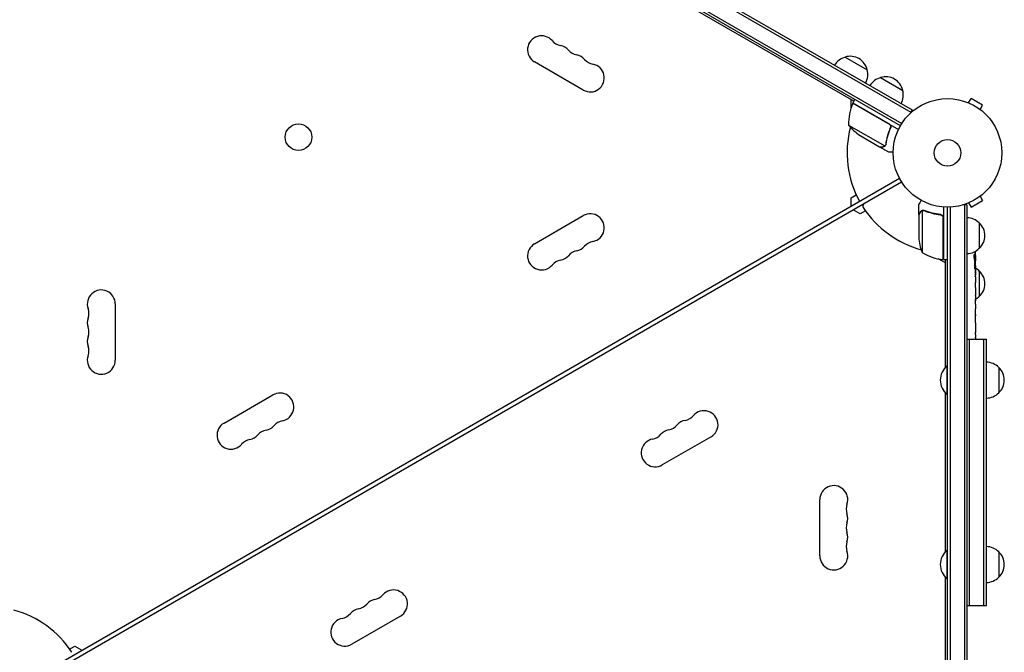
# Model space of a CAD drawing. Units: millimetres. Extents: x -5902 to 7318, y -6145 to 7245.
# Drawn here: x 2732 to 3693, y 2696 to 3313 of the extents above; entities that cross this region are included whole.
import ezdxf

# ---------------------------------------------------------------- set-up
doc = ezdxf.new("R2010")
doc.units = ezdxf.units.MM
doc.header["$LTSCALE"] = 20
doc.layers.add('2d', color=230, linetype='Continuous')

msp = doc.modelspace()

# ---------------------------------------------------------------- linework, layer by layer
at = {"layer": '2d'}
for p, q in [((2753.13, 3713.28), (3602.18, 3223.08)), ((2754.38, 3715.44), (3603.43, 3225.24)), ((3592.03, 3209.89), (2746.79, 3697.89)), ((2747.99, 3700.08), (3593.33, 3212.02)), ((3546.65, 3233.78), (2790.17, 3670.53)), ((3282.45, 3244.69), (3234.82, 3272.19)), ((3537.99, 3276.88), (3559.64, 3264.38)), ((3572.63, 3256.88), (3594.28, 3244.38)), ((3543.83, 3227.39), (3543.83, 3235.41)), ((3580.93, 3211.44), (3545.55, 3231.87)), ((3545.65, 3232.05), (3547.65, 3235.51)), ((3545.65, 3232.05), (3590.16, 3206.35)), ((3657.2, 3232.77), (3657.24, 3232.74)), ((3657.2, 3232.77), (3657.2, 3232.76)), ((3658.6, 3232.19), (3661, 3236.35)), ((3672.26, 3229.85), (3661, 3236.35)), ((3669.86, 3225.69), (3672.26, 3229.85)), ((3603.43, 3225.24), (3601.49, 3221.87)), ((3671.02, 3224.79), (3671.06, 3224.77)), ((3671.06, 3224.77), (3671.05, 3224.76)), ((3541.33, 3210.58), (3576.75, 3190.13)), ((3581.81, 3206.78), (3582.56, 3208.08)), ((3552.56, 3200.34), (3571.54, 3189.39)), ((3571.71, 3189.29), (3571.77, 3189.39)), ((3571.71, 3189.29), (3580.2, 3184.39)), ((3577.55, 3190.79), (3577.55, 3190.79)), ((2745.76, 2670.6), (3591.06, 3158.64)), ((2747.76, 2667.14), (3593.06, 3155.17)), ((3543.83, 3139.45), (3548.92, 3142.39)), ((3543.83, 3131.37), (3543.83, 3139.45)), ((3657.24, 3134.03), (3657.2, 3134.01)), ((3657.2, 3134.01), (3657.2, 3134.01)), ((3658.6, 3134.58), (3661, 3130.43)), ((3661, 3130.43), (3672.26, 3136.93)), ((3669.86, 3141.08), (3672.26, 3136.93)), ((3671.06, 3142.01), (3671.02, 3141.98)), ((3671.06, 3142.01), (3671.05, 3142.01)), ((3552.83, 3123.86), (3545.83, 3127.9)), ((3557.92, 3126.8), (3552.83, 3123.86)), ((3609.93, 3123.09), (3609.93, 3132.89)), ((3613.18, 3127.03), (3613.18, 3086.14)), ((3614.14, 3127.19), (3614.14, 3127.19)), ((3633.93, 3130.54), (3633.93, 3079.14)), ((3637.93, 2154.39), (3637.93, 3130.39)), ((3640.43, 3130.45), (3640.43, 2154.33)), ((3656.93, 3132.59), (3653.04, 3132.59)), ((3654.43, 3132.59), (3654.43, 2152.19)), ((3656.93, 3132.59), (3656.93, 2152.19)), ((3234.82, 3094.59), (3282.45, 3122.09)), ((3609.93, 3123.09), (3610.04, 3123.09)), ((3609.93, 3122.89), (3609.93, 3100.98)), ((3630.13, 3123.09), (3631.63, 3123.09)), ((3633.73, 3079.14), (3633.73, 3119.99)), ((3668.93, 3115.09), (3668.93, 3090.09)), ((3635.93, 3075.88), (3628.98, 3079.89)), ((3633.93, 3079.14), (3637.93, 3079.14)), ((3635.93, 2974.07), (3635.93, 3079.14)), ((3664.37, 3079.61), (3665.01, 3079.59)), ((3664.66, 3078.05), (3665.34, 3078.03)), ((3665.01, 3079.59), (3665.01, 3079.59)), ((3665.34, 3078.03), (3665.34, 3078.03)), ((3665.02, 3073.13), (3665.42, 3073.14)), ((3665.43, 3071.59), (3665.43, 3068.46)), ((3668.93, 3068.09), (3668.93, 3043.09)), ((3665.43, 3062.5), (3665.43, 3062.5)), ((3665.43, 3062.5), (3665.43, 3058.49)), ((3665.43, 3050.35), (3665.43, 3044.14)), ((3665.4, 3038.52), (3665.4, 3040.64)), ((3665.4, 3039.52), (3665.42, 3039.52)), ((2825.54, 3035.89), (2825.54, 2980.89)), ((3665.43, 3035.02), (3665.43, 3031.14)), ((3665.4, 3025.7), (3665.41, 3025.7)), ((3665.4, 3017.56), (3665.4, 3025.55)), ((3665.4, 3020.32), (3665.43, 3020.32)), ((3665.43, 3020.32), (3665.43, 3024.21)), ((3665.43, 3014.29), (3665.43, 3011.24)), ((3656.93, 3001.49), (3675.93, 3001.49)), ((3659.43, 2741.49), (3659.43, 3001.49)), ((3665.4, 3005.96), (3665.4, 3008.1)), ((3665.43, 3002.82), (3665.43, 3001.49)), ((3673.43, 2741.49), (3673.43, 3001.49)), ((3675.93, 2741.49), (3675.93, 3001.49)), ((3637.43, 2975.49), (3637.43, 2947.49)), ((3637.93, 2975.49), (3637.43, 2975.49)), ((3687.93, 2973.99), (3687.93, 2948.99)), ((2931.71, 2919.59), (2979.34, 2947.09)), ((3635.93, 2794.07), (3635.93, 2948.91)), ((3637.93, 2947.49), (3637.43, 2947.49)), ((3407.1, 2906.19), (3359.47, 2878.69)), ((3513.28, 2789.89), (3513.28, 2844.89)), ((3637.43, 2795.49), (3637.43, 2767.49)), ((3637.93, 2795.49), (3637.43, 2795.49)), ((3687.93, 2793.99), (3687.93, 2768.99)), ((3635.93, 2548.52), (3635.93, 2768.91)), ((3637.93, 2767.49), (3637.43, 2767.49)), ((3656.93, 2741.49), (3675.93, 2741.49)), ((3104, 2731.19), (3056.36, 2703.69)), ((2780.9, 2698.97), (2785.99, 2701.91)), ((2785.99, 2701.91), (2792.99, 2697.87))]:
    msp.add_line(p, q, dxfattribs=at)
for centre, radius in [((3637.93, 3183.39), 53), ((3004.39, 3198.71), 13), ((3637.93, 3183.39), 13)]:
    msp.add_circle(centre, radius, dxfattribs=at)
for centre, radius, start, end in [((3241.65, 3284.01), 13.65, 40.89011, 240), ((3262.81, 3302.34), 14.35, 220.89011, 259.10989), ((3257.52, 3274.84), 13.65, 40.89011, 79.10989), ((3278.69, 3293.17), 14.35, 220.89011, 259.10989), ((3273.4, 3265.67), 13.65, 40.89011, 79.10989), ((3543.05, 3260.65), 17, 12.66793, 107.33207), ((3289.28, 3256.51), 13.65, 240, 79.10989), ((3294.57, 3284), 14.35, 220.89011, 259.10989), ((3542.28, 3260.33), 17, 104.1865, 149.3587), ((3543.15, 3259.83), 17, 330.6413, 15.8135), ((3576.92, 3240.33), 17, 104.1865, 149.3587), ((3577.69, 3240.65), 17, 12.66793, 107.33207), ((3577.79, 3239.83), 17, 330.6413, 15.8135), ((3591.32, 3211.76), 50, 156.47279, 181.34969), ((3548.23, 3230.52), 3, 153.19122, 156.47279), ((3553.27, 3226.49), 3, 130.52878, 134.53399), ((3580.25, 3241.98), 50, 218.8998, 236.37569), ((3637.93, 3183.39), 98, 165.20005, 208.83062), ((3558.27, 3131.62), 3, 120, 213.01696), ((3289.28, 3110.26), 13.65, 280.89011, 120), ((3637.93, 3183.39), 98, 213.01696, 254.79995), ((3656.74, 3103.09), 17, 44.1865, 89.3587), ((3657.41, 3102.59), 17, 312.66793, 47.33207), ((3294.57, 3082.77), 14.35, 100.89011, 139.10989), ((3659.83, 3104.14), 50, 183.62431, 201.1002), ((3241.65, 3082.76), 13.65, 120, 319.10989), ((3278.69, 3073.6), 14.35, 100.89011, 139.10989), ((3273.4, 3101.1), 13.65, 280.89011, 319.10989), ((3639.19, 3128.84), 50, 238.65031, 263.52721), ((3637.93, 3183.39), 98, 267.54371, 267.66075), ((3656.74, 3102.08), 17, 270.6413, 315.8135), ((3426.88, 3071.59), 238.55, 1.54688, 3.74862), ((3262.81, 3064.44), 14.35, 100.89011, 139.10989), ((3257.52, 3091.93), 13.65, 280.89011, 319.10989), ((3633.9, 3082.14), 3, 263.52721, 266.80878), ((3426.88, 3071.59), 238.55, 0, 0.37365), ((3656.74, 3056.09), 17, 44.1865, 59.25671), ((3657.41, 3055.59), 17, 312.66793, 47.33207), ((2811.89, 3035.89), 13.65, 0, 199.10989), ((3656.74, 3055.08), 17, 300.61615, 315.8135), ((2785.43, 3026.72), 14.35, 340.89011, 19.10989), ((2811.89, 3017.55), 13.65, 160.89011, 199.10989), ((2785.43, 3008.39), 14.35, 340.89011, 19.10989), ((2811.89, 2999.22), 13.65, 160.89011, 199.10989), ((2785.43, 2990.05), 14.35, 340.89011, 19.10989), ((2811.89, 2980.89), 13.65, 160.89011, 0), ((3649.26, 2961.49), 18.33, 130.19046, 229.80954), ((3675.74, 2961.99), 17, 44.1865, 89.3587), ((3676.41, 2961.49), 17, 312.66793, 47.33207), ((2986.17, 2935.26), 13.65, 280.89011, 120), ((3675.74, 2960.98), 17, 270.6413, 315.8135), ((3400.28, 2918.01), 13.65, 300, 139.10989), ((3384.4, 2908.84), 13.65, 100.89011, 139.10989), ((3379.11, 2936.34), 14.35, 280.89011, 319.10989), ((2938.54, 2907.76), 13.65, 120, 319.10989), ((2975.58, 2898.6), 14.35, 100.89011, 139.10989), ((2970.29, 2926.1), 13.65, 280.89011, 319.10989), ((2991.46, 2907.77), 14.35, 100.89011, 139.10989), ((3368.52, 2899.67), 13.65, 100.89011, 139.10989), ((3363.23, 2927.17), 14.35, 280.89011, 319.10989), ((2959.71, 2889.44), 14.35, 100.89011, 139.10989), ((2954.42, 2916.93), 13.65, 280.89011, 319.10989), ((3352.65, 2890.51), 13.65, 100.89011, 300), ((3347.36, 2918), 14.35, 280.89011, 319.10989), ((3526.93, 2844.89), 13.65, 340.89011, 180), ((3553.39, 2835.72), 14.35, 160.89011, 199.10989), ((3526.93, 2826.55), 13.65, 340.89011, 19.10989), ((3553.39, 2817.39), 14.35, 160.89011, 199.10989), ((3526.93, 2808.22), 13.65, 340.89011, 19.10989), ((3553.39, 2799.05), 14.35, 160.89011, 199.10989), ((3675.74, 2781.99), 17, 44.1865, 89.3587), ((3526.93, 2789.89), 13.65, 180, 19.10989), ((3649.26, 2781.49), 18.33, 130.19046, 229.80954), ((3676.41, 2781.49), 17, 312.66793, 47.33207), ((3675.74, 2780.98), 17, 270.6413, 315.8135), ((3076, 2761.34), 14.35, 280.89011, 319.10989), ((3097.17, 2743.01), 13.65, 300, 139.10989), ((3060.13, 2752.17), 14.35, 280.89011, 319.10989), ((3081.29, 2733.84), 13.65, 100.89011, 139.10989), ((2700.89, 2642.39), 98, 33.01696, 74.79995), ((3044.25, 2743), 14.35, 280.89011, 319.10989), ((3065.42, 2724.67), 13.65, 100.89011, 139.10989), ((3049.54, 2715.51), 13.65, 100.89011, 300)]:
    msp.add_arc(centre, radius, start, end, dxfattribs=at)
at = {"layer": '2d', "extrusion": (0, 0, -1)}
for centre, major_axis, ratio, start_param, end_param in [((3427.53, 3074.52), (232.1, -51.81), 0.987086, -0.276028, -0.257971), ((3426.98, 3071.15), (232.38, 53.85), 0.987978, 0.162375, 0.187622), ((3427.22, 3080.3), (238.16, -9.38), 0.462192, -0.117477, -0.0806), ((3427.58, 3062.75), (236.95, 18.88), 0.898331, 0.022509, 0.047122), ((3426.88, 3126.02), (10.69, -594.76), 0.400689, -1.471339, -1.461569), ((3426.88, 3025.52), (-12.13, -489.68), 0.486532, -1.677064, -1.676329), ((3426.88, 3068.16), (-238.39, 14.78), 0.587825, -3.178031, -3.166892), ((3426.88, 3048.97), (238.53, -9.64), 0.30935, -0.002563, 0.003985)]:
    msp.add_ellipse(centre, major_axis=major_axis, ratio=ratio, start_param=start_param, end_param=end_param, dxfattribs=at)
at = {"layer": '2d'}
for centre, major_axis, ratio, start_param, end_param in [((3427.26, 3061.81), (238.11, 9.42), 0.469984, 0.050241, 0.08068), ((3426.88, 3030.06), (238.53, 9.64), 0.30935, -0.002563, 0.003985), ((3426.88, 2994.05), (238.53, 9.84), 0.329279, -0.013582, -0.00443)]:
    msp.add_ellipse(centre, major_axis=major_axis, ratio=ratio, start_param=start_param, end_param=end_param, dxfattribs=at)
for points in [[(3581.71, 3210.8), (3581.49, 3211.06), (3581.23, 3211.27), (3580.93, 3211.44)], [(3577.74, 3191.96), (3577.68, 3191.57), (3577.55, 3191.21), (3577.37, 3190.89)], [(3577.93, 3191.87), (3577.87, 3191.5), (3577.76, 3191.16), (3577.59, 3190.85)], [(3576.75, 3190.13), (3576.64, 3190.04), (3576.53, 3189.96), (3576.42, 3189.88)], [(3577.35, 3190.86), (3577.36, 3190.87), (3577.36, 3190.88), (3577.36, 3190.88)], [(3577.35, 3190.48), (3577.42, 3190.57), (3577.49, 3190.67), (3577.55, 3190.79)], [(3577.37, 3190.89), (3577.36, 3190.88), (3577.36, 3190.88), (3577.36, 3190.88)], [(3577.59, 3190.85), (3577.58, 3190.83), (3577.56, 3190.81), (3577.55, 3190.79)], [(3612.8, 3126.87), (3612.92, 3126.93), (3613.05, 3126.98), (3613.18, 3127.03)], [(3613.18, 3127.03), (3613.49, 3127.13), (3613.8, 3127.18), (3614.12, 3127.19)], [(3614.12, 3127.19), (3614.12, 3127.19), (3614.13, 3127.19), (3614.14, 3127.19)], [(3614.14, 3127.19), (3614.21, 3127.19), (3614.27, 3127.18), (3614.34, 3127.18)], [(3614.14, 3127.19), (3614.33, 3127.19), (3614.51, 3127.17), (3614.69, 3127.13)], [(3614.14, 3127.19), (3614.14, 3127.19), (3614.14, 3127.19), (3614.14, 3127.19)], [(3614.16, 3127.4), (3614.18, 3127.4), (3614.2, 3127.4), (3614.22, 3127.4)], [(3614.22, 3127.4), (3614.58, 3127.39), (3614.93, 3127.32), (3615.27, 3127.18)], [(3614.69, 3127.13), (3614.89, 3127.1), (3615.07, 3127.04), (3615.26, 3126.97)], [(3633.56, 3120.99), (3633.67, 3120.67), (3633.73, 3120.34), (3633.73, 3119.99)], [(3665.29, 3071.59), (3665.28, 3071.25), (3665.27, 3070.89), (3665.27, 3070.49)], [(3665.43, 3031.1), (3665.43, 3031.11), (3665.43, 3031.12), (3665.43, 3031.14)], [(3665.43, 3014.41), (3665.43, 3014.33), (3665.43, 3014.29), (3665.43, 3014.29)]]:
    msp.add_open_spline(points, degree=3, dxfattribs=at)
for points, knots in [([(3581.18, 3211.53), (3581.34, 3211.44), (3581.49, 3211.33), (3581.77, 3211.09), (3581.9, 3210.96), (3582.13, 3210.68), (3582.23, 3210.52), (3582.41, 3210.2), (3582.48, 3210.03), (3582.59, 3209.69), (3582.63, 3209.51), (3582.68, 3209.15), (3582.69, 3208.96), (3582.67, 3208.6), (3582.65, 3208.42), (3582.56, 3208.07), (3582.5, 3207.89), (3582.43, 3207.73)], [0, 0, 0, 0, 0.000547172, 0.000547172, 0.001094344, 0.001094344, 0.001641516, 0.001641516, 0.002188688, 0.002188688, 0.00273586, 0.00273586, 0.003283032, 0.003283032, 0.003830204, 0.003830204, 0.004377377, 0.004377377, 0.004377377, 0.004377377]), ([(3581.71, 3210.8), (3581.89, 3210.58), (3582.04, 3210.35), (3582.22, 3209.96), (3582.27, 3209.83), (3582.35, 3209.56), (3582.38, 3209.43), (3582.44, 3209.01), (3582.44, 3208.73), (3582.37, 3208.18), (3582.29, 3207.91), (3582.18, 3207.65)], [0.001013661, 0.001013661, 0.001013661, 0.001013661, 0.001852653, 0.001852653, 0.002272148, 0.002272148, 0.002691644, 0.002691644, 0.003530636, 0.003530636, 0.004369628, 0.004369628, 0.004369628, 0.004369628]), ([(3582.18, 3207.65), (3581.03, 3205), (3580.1, 3202.37), (3578.64, 3197.14), (3578.1, 3194.54), (3577.74, 3191.96)], [0, 0, 0, 0, 0.00859307, 0.00859307, 0.01718614, 0.01718614, 0.01718614, 0.01718614]), ([(3577.93, 3191.87), (3578.29, 3194.46), (3578.83, 3197.08), (3579.94, 3201.05), (3580.37, 3202.38), (3581.08, 3204.39), (3581.33, 3205.06), (3581.86, 3206.4), (3582.14, 3207.06), (3582.43, 3207.73)], [0, 0, 0, 0, 0.00869705, 0.00869705, 0.01304558, 0.01304558, 0.01521984, 0.01521984, 0.01739411, 0.01739411, 0.01739411, 0.01739411]), ([(3571.54, 3189.39), (3571.76, 3189.39), (3572.15, 3189.39), (3573.24, 3189.39), (3573.94, 3189.39), (3574.77, 3189.39)], [0, 0, 0, 0, 0.00517024, 0.00517024, 0.01034048, 0.01034048, 0.01034048, 0.01034048]), ([(3574.77, 3189.39), (3574.94, 3189.39), (3575.1, 3189.4), (3575.4, 3189.45), (3575.54, 3189.48), (3575.95, 3189.61), (3576.19, 3189.73), (3576.42, 3189.88)], [0, 0, 0, 0, 0.001089402, 0.001089402, 0.002178803, 0.002178803, 0.004357607, 0.004357607, 0.004357607, 0.004357607]), ([(3576.69, 3189.84), (3576.57, 3189.75), (3576.45, 3189.68), (3576.25, 3189.58), (3576.15, 3189.53), (3576.03, 3189.49), (3575.97, 3189.46), (3575.94, 3189.45), (3575.93, 3189.45), (3575.92, 3189.45), (3575.92, 3189.44), (3575.59, 3189.33), (3575.27, 3189.29), (3574.95, 3189.29)], [0, 0, 0, 0, 0.25, 0.25, 0.375, 0.4375, 0.46875, 0.484375, 0.492188, 0.492188, 0.5, 0.5, 1, 1, 1, 1]), ([(3577.35, 3190.48), (3577.23, 3190.32), (3577.1, 3190.19), (3576.88, 3189.98), (3576.77, 3189.9), (3576.69, 3189.84)], [0.000526185, 0.000526185, 0.000526185, 0.000526185, 0.001315456, 0.001315456, 0.002104727, 0.002104727, 0.002104727, 0.002104727]), ([(3577.35, 3190.86), (3577.27, 3190.73), (3577.18, 3190.6), (3576.98, 3190.35), (3576.87, 3190.24), (3576.75, 3190.13)], [0.001328787, 0.001328787, 0.001328787, 0.001328787, 0.001872455, 0.001872455, 0.002416124, 0.002416124, 0.002416124, 0.002416124]), ([(3580.2, 3184.39), (3580.2, 3184.39), (3580.32, 3184.39), (3580.7, 3184.39), (3580.85, 3184.39), (3581.13, 3184.39), (3581.28, 3184.39), (3581.45, 3184.39), (3581.57, 3184.39), (3581.63, 3184.39), (3582.47, 3184.39), (3583.55, 3184.39), (3584.94, 3184.39)], [0.5, 0.5, 0.5, 0.5, 0.625, 0.625, 0.6875, 0.6875, 0.71875, 0.734375, 0.734375, 0.75, 0.75, 0.9464969, 0.9464969, 0.9464969, 0.9464969]), ([(3612.3, 3136.99), (3612.05, 3136.56), (3611.81, 3136.16), (3611.42, 3135.47), (3611.25, 3135.17), (3611.02, 3134.77), (3610.91, 3134.58), (3610.81, 3134.41), (3610.74, 3134.29), (3610.71, 3134.24), (3610.18, 3133.32), (3609.93, 3132.89), (3609.93, 3132.89)], [0.0535022, 0.0535022, 0.0535022, 0.0535022, 0.125, 0.125, 0.1875, 0.1875, 0.21875, 0.234375, 0.234375, 0.25, 0.25, 0.5, 0.5, 0.5, 0.5]), ([(3611.54, 3125.69), (3611.13, 3124.97), (3610.78, 3124.37), (3610.24, 3123.42), (3610.04, 3123.08), (3609.93, 3122.89)], [0, 0, 0, 0, 0.00517024, 0.00517024, 0.01034048, 0.01034048, 0.01034048, 0.01034048]), ([(3612.8, 3126.87), (3612.56, 3126.75), (3612.33, 3126.59), (3612.01, 3126.31), (3611.91, 3126.2), (3611.72, 3125.97), (3611.63, 3125.84), (3611.54, 3125.69)], [0, 0, 0, 0, 0.00218234, 0.00218234, 0.003273511, 0.003273511, 0.004364681, 0.004364681, 0.004364681, 0.004364681]), ([(3611.55, 3125.9), (3611.63, 3126.04), (3611.72, 3126.17), (3611.87, 3126.35), (3611.93, 3126.42), (3612.01, 3126.5), (3612.06, 3126.55), (3612.11, 3126.6), (3612.14, 3126.62), (3612.15, 3126.63), (3612.16, 3126.64), (3612.16, 3126.65), (3612.39, 3126.84), (3612.63, 3127), (3612.9, 3127.13)], [0, 0, 0, 0, 0.25, 0.25, 0.375, 0.375, 0.4375, 0.46875, 0.484375, 0.492187, 0.492187, 0.5, 0.5, 1, 1, 1, 1]), ([(3612.9, 3127.13), (3612.96, 3127.15), (3613.03, 3127.18), (3613.19, 3127.24), (3613.29, 3127.27), (3613.5, 3127.33), (3613.62, 3127.35), (3613.87, 3127.39), (3614.01, 3127.4), (3614.16, 3127.4)], [0, 0, 0, 0, 0.00051115, 0.00051115, 0.001022301, 0.001022301, 0.001533451, 0.001533451, 0.002044601, 0.002044601, 0.002044601, 0.002044601]), ([(3615.26, 3126.97), (3617.68, 3126), (3620.2, 3125.17), (3625.46, 3123.82), (3628.2, 3123.3), (3631.07, 3122.97)], [0, 0, 0, 0, 0.00859307, 0.00859307, 0.01718614, 0.01718614, 0.01718614, 0.01718614]), ([(3631.26, 3123.15), (3628.4, 3123.47), (3625.64, 3123.98), (3622.29, 3124.83), (3621.63, 3125.01), (3620.31, 3125.4), (3619.66, 3125.6), (3617.73, 3126.23), (3616.49, 3126.69), (3615.27, 3127.18)], [0.00267622, 0.00267622, 0.00267622, 0.00267622, 0.01136401, 0.01136401, 0.01353595, 0.01353595, 0.0157079, 0.0157079, 0.0200518, 0.0200518, 0.0200518, 0.0200518]), ([(3631.07, 3122.97), (3631.35, 3122.94), (3631.61, 3122.87), (3632, 3122.71), (3632.13, 3122.65), (3632.37, 3122.51), (3632.48, 3122.43), (3632.81, 3122.17), (3633.01, 3121.96), (3633.25, 3121.62), (3633.32, 3121.51), (3633.45, 3121.26), (3633.51, 3121.12), (3633.56, 3120.99)], [0, 0, 0, 0, 0.000839577, 0.000839577, 0.001259366, 0.001259366, 0.001679155, 0.001679155, 0.002518732, 0.002518732, 0.002938521, 0.002938521, 0.00335831, 0.00335831, 0.00335831, 0.00335831]), ([(3631.26, 3123.15), (3631.44, 3123.13), (3631.62, 3123.1), (3631.96, 3122.99), (3632.13, 3122.93), (3632.46, 3122.76), (3632.61, 3122.66), (3632.9, 3122.44), (3633.04, 3122.32), (3633.28, 3122.04), (3633.39, 3121.9), (3633.58, 3121.59), (3633.66, 3121.42), (3633.79, 3121.08), (3633.84, 3120.9), (3633.91, 3120.54), (3633.93, 3120.36), (3633.93, 3120.17)], [0, 0, 0, 0, 0.000547232, 0.000547232, 0.001094464, 0.001094464, 0.001641696, 0.001641696, 0.002188928, 0.002188928, 0.002736159, 0.002736159, 0.003283391, 0.003283391, 0.003830623, 0.003830623, 0.004377855, 0.004377855, 0.004377855, 0.004377855]), ([(3664.24, 3080.22), (3664.23, 3080.27), (3664.22, 3080.33), (3664.19, 3080.47), (3664.18, 3080.55), (3664.16, 3080.72), (3664.15, 3080.81), (3664.13, 3081), (3664.12, 3081.1), (3664.11, 3081.31), (3664.1, 3081.42), (3664.08, 3081.64), (3664.08, 3081.75), (3664.06, 3081.98), (3664.06, 3082.1), (3664.05, 3082.33), (3664.05, 3082.44), (3664.04, 3082.77), (3664.04, 3082.99), (3664.04, 3083.37), (3664.05, 3083.55), (3664.07, 3083.83), (3664.08, 3083.94), (3664.12, 3084.09), (3664.13, 3084.13), (3664.15, 3084.13), (3664.17, 3084.13), (3664.19, 3084.1), (3664.22, 3084.02), (3664.23, 3083.97), (3664.25, 3083.89)], [0.000504699, 0.000504699, 0.000504699, 0.000504699, 0.000848397, 0.000848397, 0.001192095, 0.001192095, 0.001535792, 0.001535792, 0.00187949, 0.00187949, 0.002223188, 0.002223188, 0.002566885, 0.002566885, 0.002910583, 0.002910583, 0.003254281, 0.003254281, 0.003941676, 0.003941676, 0.004629072, 0.004629072, 0.005316467, 0.005316467, 0.006003862, 0.006003862, 0.006003862, 0.006502526, 0.006502526, 0.00700119, 0.00700119, 0.00700119, 0.00700119]), ([(3664.85, 3071.59), (3664.86, 3071.83), (3664.87, 3072.08), (3664.88, 3072.48), (3664.88, 3072.62), (3664.88, 3072.9), (3664.88, 3073.04), (3664.88, 3073.46), (3664.87, 3073.75), (3664.86, 3074.16), (3664.86, 3074.3), (3664.85, 3074.56), (3664.84, 3074.69), (3664.82, 3075.06), (3664.81, 3075.29), (3664.77, 3075.7), (3664.75, 3075.88), (3664.72, 3076.1), (3664.71, 3076.16), (3664.69, 3076.27), (3664.68, 3076.32), (3664.65, 3076.43), (3664.62, 3076.47), (3664.6, 3076.47), (3664.59, 3076.47), (3664.58, 3076.46), (3664.55, 3076.42), (3664.54, 3076.4), (3664.51, 3076.29), (3664.49, 3076.18), (3664.45, 3075.89), (3664.44, 3075.71), (3664.41, 3075.41), (3664.41, 3075.3), (3664.4, 3075.07), (3664.39, 3074.95), (3664.38, 3074.58), (3664.37, 3074.31), (3664.37, 3073.9), (3664.36, 3073.76), (3664.36, 3073.47), (3664.37, 3073.33), (3664.37, 3072.9), (3664.38, 3072.63), (3664.39, 3072.08), (3664.41, 3071.83), (3664.42, 3071.59)], [0.00000024, 0.00000024, 0.00000024, 0.00000024, 0.00084465, 0.00084465, 0.00126686, 0.00126686, 0.00168907, 0.00168907, 0.00253349, 0.00253349, 0.0029557, 0.0029557, 0.00337791, 0.00337791, 0.00422233, 0.00422233, 0.00506674, 0.00506674, 0.00548895, 0.00548895, 0.00591116, 0.00591116, 0.00675558, 0.00675558, 0.00675558, 0.00717871, 0.00717871, 0.00760184, 0.00760184, 0.00844811, 0.00844811, 0.00929437, 0.00929437, 0.0097175, 0.0097175, 0.01014064, 0.01014064, 0.0109869, 0.0109869, 0.01141003, 0.01141003, 0.01183316, 0.01183316, 0.01267943, 0.01267943, 0.01352569, 0.01352569, 0.01352569, 0.01352569]), ([(3664.96, 3079.81), (3664.97, 3079.72), (3664.99, 3079.65), (3665.01, 3079.58), (3665.02, 3079.58), (3665.05, 3079.68), (3665.06, 3079.88), (3665.06, 3080.19)], [0.000008673, 0.000008673, 0.000008673, 0.000008673, 0.000638311, 0.000638311, 0.00126795, 0.00126795, 0.002527227, 0.002527227, 0.002527227, 0.002527227]), ([(3665.06, 3080.19), (3665.06, 3080.56), (3665.06, 3080.97), (3665.04, 3081.65), (3665.03, 3081.89), (3665.02, 3082.37), (3665.01, 3082.62), (3665, 3082.87)], [0.000012654, 0.000012654, 0.000012654, 0.000012654, 0.001527228, 0.001527228, 0.002284515, 0.002284515, 0.003041801, 0.003041801, 0.003041801, 0.003041801]), ([(3665.2, 3081.23), (3665.21, 3081.03), (3665.22, 3080.83), (3665.23, 3080.43), (3665.24, 3080.23), (3665.25, 3079.85), (3665.26, 3079.67), (3665.28, 3079.31), (3665.28, 3079.15), (3665.3, 3078.84), (3665.3, 3078.71), (3665.31, 3078.47), (3665.32, 3078.36), (3665.33, 3078.2), (3665.33, 3078.13), (3665.34, 3078.05), (3665.34, 3078.03), (3665.34, 3078.03)], [0.000001399, 0.000001399, 0.000001399, 0.000001399, 0.000597808, 0.000597808, 0.001194216, 0.001194216, 0.001790625, 0.001790625, 0.002387034, 0.002387034, 0.002983443, 0.002983443, 0.003579851, 0.003579851, 0.00417626, 0.00417626, 0.004772669, 0.004772669, 0.004772669, 0.004772669]), ([(3665.36, 3073.14), (3665.35, 3073.14), (3665.35, 3073.15), (3665.34, 3073.22), (3665.34, 3073.26), (3665.33, 3073.39), (3665.32, 3073.46), (3665.31, 3073.64), (3665.31, 3073.74), (3665.3, 3073.97), (3665.29, 3074.09), (3665.29, 3074.36), (3665.28, 3074.5), (3665.27, 3074.94), (3665.26, 3075.26), (3665.26, 3075.74), (3665.25, 3075.9), (3665.25, 3076.22), (3665.25, 3076.37), (3665.25, 3076.67), (3665.24, 3076.81), (3665.24, 3077.07), (3665.24, 3077.2), (3665.25, 3077.43), (3665.25, 3077.53), (3665.25, 3077.7), (3665.25, 3077.78), (3665.26, 3077.9), (3665.26, 3077.95), (3665.27, 3078.01), (3665.27, 3078.03), (3665.27, 3078.03)], [0.000000197, 0.000000197, 0.000000197, 0.000000197, 0.000478082, 0.000478082, 0.000955967, 0.000955967, 0.001433851, 0.001433851, 0.001911736, 0.001911736, 0.002389621, 0.002389621, 0.002867505, 0.002867505, 0.003823275, 0.003823275, 0.00430116, 0.00430116, 0.004779044, 0.004779044, 0.005256929, 0.005256929, 0.005734814, 0.005734814, 0.006212698, 0.006212698, 0.006690583, 0.006690583, 0.007168468, 0.007168468, 0.007646353, 0.007646353, 0.007646353, 0.007646353]), ([(3664.42, 3071.59), (3664.43, 3071.36), (3664.45, 3071.16), (3664.48, 3070.81), (3664.5, 3070.65), (3664.53, 3070.47), (3664.54, 3070.41), (3664.56, 3070.32), (3664.58, 3070.28), (3664.61, 3070.18), (3664.63, 3070.15), (3664.65, 3070.15), (3664.67, 3070.15), (3664.69, 3070.18), (3664.73, 3070.31), (3664.75, 3070.41), (3664.78, 3070.66), (3664.8, 3070.81), (3664.83, 3071.17), (3664.84, 3071.36), (3664.85, 3071.59)], [0.000000236, 0.000000236, 0.000000236, 0.000000236, 0.000786268, 0.000786268, 0.0015723, 0.0015723, 0.001965316, 0.001965316, 0.002358332, 0.002358332, 0.003144365, 0.003144365, 0.003144365, 0.003924783, 0.003924783, 0.004705201, 0.004705201, 0.005485619, 0.005485619, 0.006266036, 0.006266036, 0.006266036, 0.006266036]), ([(3665.38, 3073.14), (3665.37, 3073.14), (3665.36, 3073.1), (3665.35, 3072.97), (3665.34, 3072.87), (3665.33, 3072.6), (3665.32, 3072.44), (3665.3, 3072.05), (3665.3, 3071.83), (3665.29, 3071.59)], [0.000000197, 0.000000197, 0.000000197, 0.000000197, 0.000938699, 0.000938699, 0.0018772, 0.0018772, 0.002815702, 0.002815702, 0.003754204, 0.003754204, 0.003754204, 0.003754204]), ([(3665.43, 3062.5), (3665.43, 3062.5), (3665.42, 3062.52), (3665.42, 3062.59), (3665.42, 3062.65), (3665.42, 3062.8), (3665.42, 3062.89), (3665.41, 3063.11), (3665.41, 3063.23), (3665.41, 3063.51), (3665.41, 3063.66), (3665.4, 3063.98), (3665.4, 3064.16), (3665.4, 3064.51), (3665.4, 3064.7), (3665.4, 3065.09), (3665.4, 3065.28), (3665.4, 3065.67), (3665.4, 3065.87), (3665.4, 3066.25), (3665.4, 3066.43), (3665.4, 3066.8), (3665.4, 3066.97), (3665.41, 3067.29), (3665.41, 3067.44), (3665.41, 3067.72), (3665.41, 3067.85), (3665.42, 3068.06), (3665.42, 3068.15), (3665.42, 3068.3), (3665.42, 3068.36), (3665.42, 3068.44), (3665.43, 3068.46), (3665.43, 3068.46)], [0.000000197, 0.000000197, 0.000000197, 0.000000197, 0.000582564, 0.000582564, 0.00116493, 0.00116493, 0.001747296, 0.001747296, 0.002329663, 0.002329663, 0.002912029, 0.002912029, 0.003494395, 0.003494395, 0.004076762, 0.004076762, 0.004659128, 0.004659128, 0.005241494, 0.005241494, 0.005823861, 0.005823861, 0.006406227, 0.006406227, 0.006988593, 0.006988593, 0.00757096, 0.00757096, 0.008153326, 0.008153326, 0.008735693, 0.008735693, 0.009318059, 0.009318059, 0.009318059, 0.009318059]), ([(3664.93, 3065.44), (3664.93, 3065.32), (3664.93, 3065.19), (3664.93, 3064.93), (3664.92, 3064.79), (3664.92, 3064.52), (3664.93, 3064.39), (3664.93, 3064.12), (3664.93, 3063.99), (3664.94, 3063.62), (3664.95, 3063.4), (3664.97, 3063.11), (3664.98, 3063.03), (3664.99, 3062.88), (3665, 3062.82), (3665.01, 3062.71), (3665.02, 3062.68), (3665.03, 3062.62), (3665.04, 3062.61), (3665.07, 3062.61), (3665.08, 3062.67), (3665.1, 3062.82), (3665.11, 3062.88), (3665.12, 3063.03), (3665.12, 3063.12), (3665.13, 3063.31), (3665.14, 3063.41), (3665.14, 3063.64), (3665.15, 3063.76), (3665.15, 3063.88)], [0.000091322, 0.000091322, 0.000091322, 0.000091322, 0.000493092, 0.000493092, 0.000894863, 0.000894863, 0.001296633, 0.001296633, 0.001698403, 0.001698403, 0.002501944, 0.002501944, 0.002903714, 0.002903714, 0.003305485, 0.003305485, 0.003707255, 0.003707255, 0.004109026, 0.004109026, 0.004912566, 0.004912566, 0.005314337, 0.005314337, 0.005716107, 0.005716107, 0.006117877, 0.006117877, 0.006519648, 0.006519648, 0.006519648, 0.006519648]), ([(3665.4, 3055.65), (3665.4, 3055.91), (3665.4, 3056.16), (3665.41, 3056.6), (3665.41, 3056.79), (3665.41, 3056.93)], [0.000000517, 0.000000517, 0.000000517, 0.000000517, 0.000835055, 0.000835055, 0.001669592, 0.001669592, 0.001669592, 0.001669592]), ([(3665.4, 3051.97), (3665.4, 3052.57), (3665.4, 3053.18), (3665.4, 3054.12), (3665.4, 3054.43), (3665.4, 3055.04), (3665.4, 3055.35), (3665.4, 3055.65)], [0.000003272, 0.000003272, 0.000003272, 0.000003272, 0.00186313, 0.00186313, 0.002793058, 0.002793058, 0.003722987, 0.003722987, 0.003722987, 0.003722987]), ([(3665.4, 3051.97), (3665.4, 3051.74), (3665.4, 3051.52), (3665.41, 3051.12), (3665.41, 3050.94), (3665.42, 3050.51), (3665.42, 3050.35), (3665.42, 3050.35)], [0.000000543, 0.000000543, 0.000000543, 0.000000543, 0.000745385, 0.000745385, 0.001490227, 0.001490227, 0.002979911, 0.002979911, 0.002979911, 0.002979911]), ([(3665.42, 3043.39), (3665.42, 3043.29), (3665.42, 3043.15), (3665.41, 3042.87), (3665.41, 3042.77), (3665.41, 3042.56), (3665.41, 3042.44), (3665.4, 3042.2), (3665.4, 3042.07), (3665.4, 3041.8), (3665.4, 3041.66), (3665.4, 3041.38), (3665.4, 3041.23), (3665.4, 3040.94), (3665.4, 3040.79), (3665.4, 3040.64)], [0.000000319, 0.000000319, 0.000000319, 0.000000319, 0.000888854, 0.000888854, 0.001333122, 0.001333122, 0.001777389, 0.001777389, 0.002221657, 0.002221657, 0.002665925, 0.002665925, 0.003110192, 0.003110192, 0.00355446, 0.00355446, 0.00355446, 0.00355446]), ([(3665.42, 3035.77), (3665.42, 3035.87), (3665.42, 3036.02), (3665.41, 3036.29), (3665.41, 3036.39), (3665.41, 3036.61), (3665.41, 3036.72), (3665.4, 3036.97), (3665.4, 3037.1), (3665.4, 3037.36), (3665.4, 3037.5), (3665.4, 3037.78), (3665.4, 3037.93), (3665.4, 3038.23), (3665.4, 3038.37), (3665.4, 3038.52)], [0.000000319, 0.000000319, 0.000000319, 0.000000319, 0.000888854, 0.000888854, 0.001333121, 0.001333121, 0.001777389, 0.001777389, 0.002221656, 0.002221656, 0.002665924, 0.002665924, 0.003110191, 0.003110191, 0.003554458, 0.003554458, 0.003554458, 0.003554458]), ([(3665.4, 3025.55), (3665.4, 3026.15), (3665.4, 3026.74), (3665.4, 3027.6), (3665.4, 3027.88), (3665.41, 3028.41), (3665.41, 3028.67), (3665.41, 3029.16), (3665.42, 3029.4), (3665.42, 3029.83), (3665.42, 3030.03), (3665.42, 3030.4), (3665.43, 3030.57), (3665.43, 3030.86), (3665.43, 3030.99), (3665.43, 3031.1)], [0.000000197, 0.000000197, 0.000000197, 0.000000197, 0.001782446, 0.001782446, 0.00267357, 0.00267357, 0.003564695, 0.003564695, 0.004455819, 0.004455819, 0.005346943, 0.005346943, 0.006238068, 0.006238068, 0.007129192, 0.007129192, 0.007129192, 0.007129192]), ([(3665.42, 3025.48), (3665.42, 3025.55), (3665.42, 3025.61), (3665.41, 3025.68), (3665.41, 3025.7), (3665.41, 3025.7)], [0.00000032, 0.00000032, 0.00000032, 0.00000032, 0.000569971, 0.000569971, 0.001139621, 0.001139621, 0.001139621, 0.001139621]), ([(3665.42, 3025.48), (3665.42, 3025.43), (3665.42, 3025.36), (3665.42, 3025.19), (3665.42, 3025.09), (3665.43, 3024.75), (3665.43, 3024.48), (3665.43, 3024.21)], [0.000001147, 0.000001147, 0.000001147, 0.000001147, 0.000403438, 0.000403438, 0.00080573, 0.00080573, 0.001610313, 0.001610313, 0.001610313, 0.001610313]), ([(3665.4, 3017.56), (3665.4, 3017.18), (3665.4, 3016.82), (3665.4, 3016.29), (3665.4, 3016.12), (3665.4, 3015.8), (3665.41, 3015.65), (3665.41, 3015.36), (3665.41, 3015.23), (3665.41, 3014.99), (3665.42, 3014.88), (3665.42, 3014.6), (3665.42, 3014.48), (3665.43, 3014.41)], [0.000000197, 0.000000197, 0.000000197, 0.000000197, 0.001108385, 0.001108385, 0.001662478, 0.001662478, 0.002216572, 0.002216572, 0.002770666, 0.002770666, 0.003324759, 0.003324759, 0.004432947, 0.004432947, 0.004432947, 0.004432947]), ([(3665.43, 3011.24), (3665.43, 3011.24), (3665.43, 3011.22), (3665.42, 3011.14), (3665.42, 3011.08), (3665.42, 3010.92), (3665.42, 3010.82), (3665.41, 3010.59), (3665.41, 3010.46), (3665.41, 3010.17), (3665.41, 3010.02), (3665.4, 3009.67), (3665.4, 3009.49), (3665.4, 3009.11), (3665.4, 3008.92), (3665.4, 3008.51), (3665.4, 3008.31), (3665.4, 3008.1)], [0.000000197, 0.000000197, 0.000000197, 0.000000197, 0.000612703, 0.000612703, 0.001225209, 0.001225209, 0.001837716, 0.001837716, 0.002450222, 0.002450222, 0.003062728, 0.003062728, 0.003675234, 0.003675234, 0.00428774, 0.00428774, 0.004900246, 0.004900246, 0.004900246, 0.004900246]), ([(3665.4, 3005.96), (3665.4, 3005.81), (3665.4, 3005.67), (3665.4, 3005.53), (3665.4, 3005.41), (3665.4, 3005.29), (3665.4, 3004.92), (3665.4, 3004.68), (3665.41, 3004.04), (3665.41, 3003.71), (3665.42, 3003.54)], [0.000000197, 0.000000197, 0.000000197, 0.000000197, 0.000432381, 0.000432381, 0.000432381, 0.000793667, 0.000793667, 0.001587138, 0.001587138, 0.003174078, 0.003174078, 0.003174078, 0.003174078])]:
    msp.add_open_spline(points, degree=3, knots=knots, dxfattribs=at)
for points, weights in [([(3571.71, 3189.29), (3571.71, 3189.29), (3572.8, 3189.29), (3574.95, 3189.29)], [0.983775506511, 0.983775506511, 0.989183671007, 1]), ([(3611.55, 3125.9), (3610.48, 3124.04), (3609.93, 3123.09), (3609.93, 3123.09)], [1, 0.989183671007, 0.983775506511, 0.983775506511]), ([(3665.27, 3070.49), (3665.23, 3068.29), (3665.19, 3066.08), (3665.15, 3063.88)], [1, 0.99998882332, 0.99998882332, 1]), ([(3665.43, 3068.46), (3665.43, 3068.46), (3665.43, 3068.46), (3665.43, 3068.46)], [1, 0.999979602284, 0.99996053438, 0.999942796288]), ([(3665.43, 3050.35), (3665.43, 3050.35), (3665.43, 3050.35), (3665.42, 3050.35)], [0.999924125596, 0.999946834862, 0.99997212633, 1]), ([(3665.42, 3043.39), (3665.43, 3043.64), (3665.43, 3043.89), (3665.43, 3044.14)], [1, 0.99995827057, 0.99992249284, 0.99989266681]), ([(3665.42, 3035.77), (3665.43, 3035.52), (3665.43, 3035.27), (3665.43, 3035.02)], [1, 0.999958271076, 0.999922493856, 0.999892668341]), ([(3665.43, 3011.24), (3665.43, 3011.24), (3665.43, 3011.24), (3665.43, 3011.24)], [1, 0.999983666336, 0.999968263196, 0.99995379058])]:
    msp.add_rational_spline(points, weights, degree=3, dxfattribs=at)

doc.saveas('drawing.dxf')
